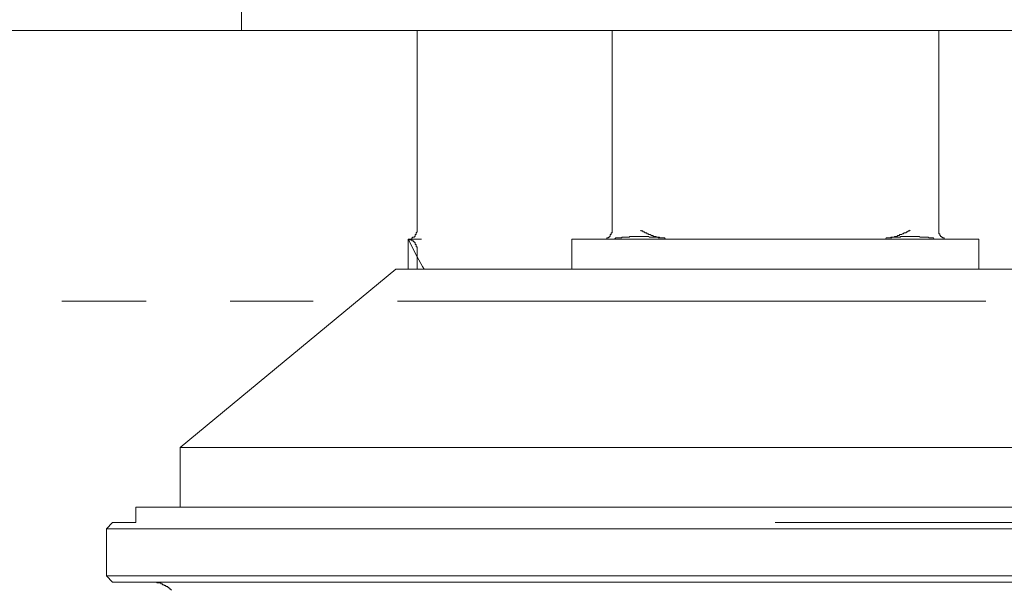
# Model space of a CAD drawing. Units: inches. Extents: x -779 to 1130, y -608 to 308.
# Drawn here: x -263 to -224, y 90 to 113 of the extents above; entities that cross this region are included whole.
import ezdxf

# ---------------------------------------------------------------- set-up
doc = ezdxf.new("R2010")
doc.units = ezdxf.units.IN
doc.header["$MEASUREMENT"] = 0
doc.layers.add('图层 1', color=7, linetype='Continuous')

msp = doc.modelspace()

# ---------------------------------------------------------------- linework, layer by layer
at = {"layer": '图层 1', "color": 7, "lineweight": 9}
for points in [[(-253.978, 113.774), (-253.978, 112.596)], [(-243.145, 112.596), (-283.036, 112.596)], [(-253.978, 112.596), (-232.832, 112.596)], [(-247.025, 112.596), (-247.025, 104.691)], [(-239.296, 112.596), (-239.296, 104.691)], [(-232.832, 112.596), (-211.679, 112.596)], [(-226.349, 104.691), (-226.349, 112.596)], [(-247.163, 104.41), (-247.129, 104.41), (-247.129, 104.441), (-247.097, 104.441), (-247.097, 104.478), (-247.097, 104.51), (-247.054, 104.51), (-247.054, 104.547), (-247.054, 104.585), (-247.025, 104.616), (-247.025, 104.654), (-247.025, 104.691)], [(-239.647, 104.334), (-239.615, 104.334), (-239.575, 104.334), (-239.546, 104.334), (-239.509, 104.334), (-239.509, 104.378), (-239.468, 104.378), (-239.434, 104.378), (-239.434, 104.41), (-239.396, 104.41), (-239.396, 104.441), (-239.368, 104.441), (-239.368, 104.478), (-239.368, 104.51), (-239.327, 104.51), (-239.327, 104.547), (-239.327, 104.585), (-239.296, 104.585), (-239.296, 104.616), (-239.296, 104.654), (-239.296, 104.691)], [(-238.162, 104.691), (-238.162, 104.654), (-238.134, 104.654), (-238.093, 104.654), (-238.062, 104.616), (-238.027, 104.616), (-237.987, 104.585), (-237.959, 104.585), (-237.918, 104.585), (-237.918, 104.547), (-237.883, 104.547), (-237.849, 104.547), (-237.849, 104.51), (-237.808, 104.51), (-237.78, 104.51), (-237.739, 104.478), (-237.705, 104.478), (-237.67, 104.478), (-237.67, 104.441), (-237.63, 104.441), (-237.605, 104.441), (-237.564, 104.441), (-237.529, 104.41), (-237.498, 104.41), (-237.454, 104.41), (-237.426, 104.41), (-237.385, 104.378), (-237.354, 104.378), (-237.32, 104.378), (-237.279, 104.378), (-237.254, 104.378), (-237.21, 104.378), (-237.21, 104.334), (-237.176, 104.334), (-237.144, 104.334), (-237.104, 104.334), (-237.072, 104.334), (-237.035, 104.334), (-237, 104.334)], [(-228.672, 104.334), (-228.6, 104.334), (-228.569, 104.334), (-228.535, 104.334), (-228.494, 104.334), (-228.463, 104.334), (-228.428, 104.378), (-228.391, 104.378), (-228.359, 104.378), (-228.319, 104.378), (-228.281, 104.378), (-228.25, 104.378), (-228.25, 104.41), (-228.215, 104.41), (-228.181, 104.41), (-228.14, 104.41), (-228.106, 104.41), (-228.106, 104.441), (-228.071, 104.441), (-228.037, 104.441), (-228.005, 104.441), (-227.965, 104.478), (-227.93, 104.478), (-227.899, 104.478), (-227.899, 104.51), (-227.861, 104.51), (-227.827, 104.51), (-227.789, 104.547), (-227.755, 104.547), (-227.72, 104.585), (-227.689, 104.585), (-227.655, 104.585), (-227.611, 104.616), (-227.586, 104.616), (-227.545, 104.654), (-227.511, 104.654), (-227.476, 104.691)], [(-226.349, 104.691), (-226.349, 104.654), (-226.349, 104.616), (-226.349, 104.585), (-226.349, 104.547), (-226.308, 104.547), (-226.308, 104.51), (-226.308, 104.478), (-226.273, 104.478), (-226.273, 104.441), (-226.239, 104.441), (-226.239, 104.41), (-226.201, 104.41), (-226.201, 104.378), (-226.173, 104.378), (-226.133, 104.378), (-226.133, 104.334), (-226.098, 104.334), (-226.064, 104.334), (-226.023, 104.334), (-225.998, 104.334)], [(-247.025, 103.99), (-247.025, 104.021), (-247.054, 104.021), (-247.054, 104.052), (-247.054, 104.09), (-247.054, 104.121), (-247.097, 104.121), (-247.097, 104.159), (-247.097, 104.197), (-247.129, 104.197), (-247.129, 104.228), (-247.163, 104.228), (-247.163, 104.259), (-247.204, 104.259), (-247.229, 104.259), (-247.229, 104.297), (-247.27, 104.297), (-247.304, 104.297), (-247.339, 104.297), (-247.339, 104.334), (-247.379, 104.334)], [(-247.379, 104.334), (-247.025, 103.633)], [(-247.379, 104.334), (-246.853, 104.334)], [(-247.379, 104.334), (-247.304, 104.334)], [(-247.379, 104.334), (-247.379, 103.144)], [(-247.379, 104.334), (-247.025, 103.633)], [(-247.27, 104.334), (-247.229, 104.334), (-247.229, 104.378), (-247.204, 104.378), (-247.204, 104.41), (-247.163, 104.41)], [(-240.849, 104.334), (-240.884, 104.334)], [(-240.884, 104.334), (-240.884, 103.144)], [(-224.761, 104.334), (-240.884, 104.334)], [(-239.327, 104.334), (-240.849, 104.334)], [(-237, 104.334), (-237.072, 104.334), (-237.144, 104.334), (-237.176, 104.334), (-237.21, 104.378), (-237.254, 104.378), (-237.279, 104.378), (-237.32, 104.378), (-237.354, 104.378), (-237.385, 104.378), (-237.426, 104.378), (-237.454, 104.378), (-237.498, 104.41), (-237.529, 104.41), (-237.564, 104.41), (-237.605, 104.41), (-237.63, 104.41), (-237.67, 104.41), (-237.705, 104.41), (-237.739, 104.41), (-237.78, 104.41), (-237.808, 104.41), (-237.849, 104.441), (-237.883, 104.441), (-237.918, 104.441), (-237.959, 104.441), (-237.987, 104.441), (-238.027, 104.441), (-238.062, 104.441), (-238.093, 104.441), (-238.134, 104.441), (-238.162, 104.441), (-238.2, 104.441), (-238.237, 104.441), (-238.272, 104.441), (-238.309, 104.441), (-238.338, 104.441), (-238.378, 104.441), (-238.41, 104.441), (-238.444, 104.441), (-238.488, 104.441), (-238.513, 104.441), (-238.554, 104.441), (-238.588, 104.441), (-238.623, 104.41), (-238.66, 104.41), (-238.688, 104.41), (-238.732, 104.41), (-238.767, 104.41), (-238.801, 104.41), (-238.842, 104.41), (-238.867, 104.41), (-238.908, 104.41), (-238.908, 104.378), (-238.942, 104.378), (-238.973, 104.378), (-239.017, 104.378), (-239.086, 104.378), (-239.117, 104.378), (-239.152, 104.378), (-239.193, 104.334), (-239.218, 104.334), (-239.261, 104.334), (-239.327, 104.334)], [(-228.672, 104.334), (-237, 104.334)], [(-226.349, 104.334), (-226.418, 104.334), (-226.483, 104.334), (-226.524, 104.334), (-226.552, 104.378), (-226.59, 104.378), (-226.624, 104.378), (-226.662, 104.378), (-226.703, 104.378), (-226.731, 104.378), (-226.771, 104.41), (-226.803, 104.41), (-226.837, 104.41), (-226.881, 104.41), (-226.906, 104.41), (-226.947, 104.41), (-226.981, 104.41), (-227.013, 104.41), (-227.047, 104.41), (-227.081, 104.41), (-227.125, 104.441), (-227.157, 104.441), (-227.191, 104.441), (-227.232, 104.441), (-227.257, 104.441), (-227.298, 104.441), (-227.332, 104.441), (-227.363, 104.441), (-227.401, 104.441), (-227.435, 104.441), (-227.476, 104.441), (-227.511, 104.441), (-227.545, 104.441), (-227.586, 104.441), (-227.611, 104.441), (-227.655, 104.441), (-227.689, 104.441), (-227.72, 104.441), (-227.755, 104.441), (-227.789, 104.441), (-227.827, 104.441), (-227.861, 104.441), (-227.861, 104.41), (-227.899, 104.41), (-227.93, 104.41), (-227.965, 104.41), (-228.005, 104.41), (-228.037, 104.41), (-228.071, 104.41), (-228.106, 104.41), (-228.14, 104.41), (-228.181, 104.41), (-228.215, 104.378), (-228.25, 104.378), (-228.281, 104.378), (-228.319, 104.378), (-228.359, 104.378), (-228.391, 104.378), (-228.428, 104.378), (-228.463, 104.334), (-228.494, 104.334), (-228.6, 104.334), (-228.672, 104.334)], [(-224.786, 104.334), (-226.349, 104.334)], [(-224.761, 104.334), (-224.786, 104.334)], [(-224.761, 104.334), (-224.761, 103.144)], [(-247.025, 103.99), (-247.025, 103.633)], [(-247.025, 103.633), (-246.809, 103.244), (-246.744, 103.144)], [(-247.025, 103.633), (-247.025, 103.144)], [(-247.025, 103.633), (-246.809, 103.244), (-246.744, 103.144)], [(-247.871, 103.144), (-256.409, 96.079)], [(-247.871, 103.144), (-232.838, 103.144)], [(-232.838, 103.144), (-217.808, 103.144)], [(-261.106, 101.873), (-257.768, 101.873)], [(-254.436, 101.873), (-251.138, 101.873)], [(-247.799, 101.873), (-224.485, 101.873)], [(-256.409, 96.079), (-256.409, 93.717)], [(-256.409, 96.079), (-232.838, 96.079)], [(-232.838, 96.079), (-209.27, 96.079)], [(-258.175, 93.717), (-258.175, 93.11)], [(-258.175, 93.717), (-232.838, 93.717)], [(-232.838, 93.717), (-207.504, 93.717)], [(-259.09, 93.11), (-259.34, 92.865)], [(-259.09, 93.11), (-258.175, 93.11)], [(-232.838, 93.11), (-206.546, 93.11)], [(-259.34, 92.865), (-259.34, 90.999)], [(-232.838, 92.865), (-259.34, 92.865)], [(-206.301, 92.865), (-232.838, 92.865)], [(-259.34, 90.999), (-259.09, 90.754)], [(-259.34, 90.999), (-232.838, 90.999)], [(-232.838, 90.999), (-206.301, 90.999)], [(-232.838, 90.754), (-259.09, 90.754)], [(-256.763, 90.435), (-256.794, 90.466), (-256.828, 90.466), (-256.828, 90.51), (-256.869, 90.51), (-256.869, 90.541), (-256.903, 90.541), (-256.903, 90.573), (-256.938, 90.573), (-256.979, 90.573), (-256.979, 90.61), (-257.007, 90.61), (-257.044, 90.61), (-257.044, 90.642), (-257.082, 90.642), (-257.116, 90.642), (-257.116, 90.679), (-257.148, 90.679), (-257.185, 90.679), (-257.185, 90.723), (-257.226, 90.723), (-257.257, 90.723), (-257.292, 90.723), (-257.333, 90.723), (-257.333, 90.754), (-257.358, 90.754), (-257.398, 90.754), (-257.436, 90.754), (-257.47, 90.754), (-257.502, 90.754), (-257.536, 90.754), (-257.577, 90.754)], [(-206.546, 90.754), (-232.838, 90.754)]]:
    msp.add_lwpolyline(points, dxfattribs=at)

doc.saveas('drawing.dxf')
